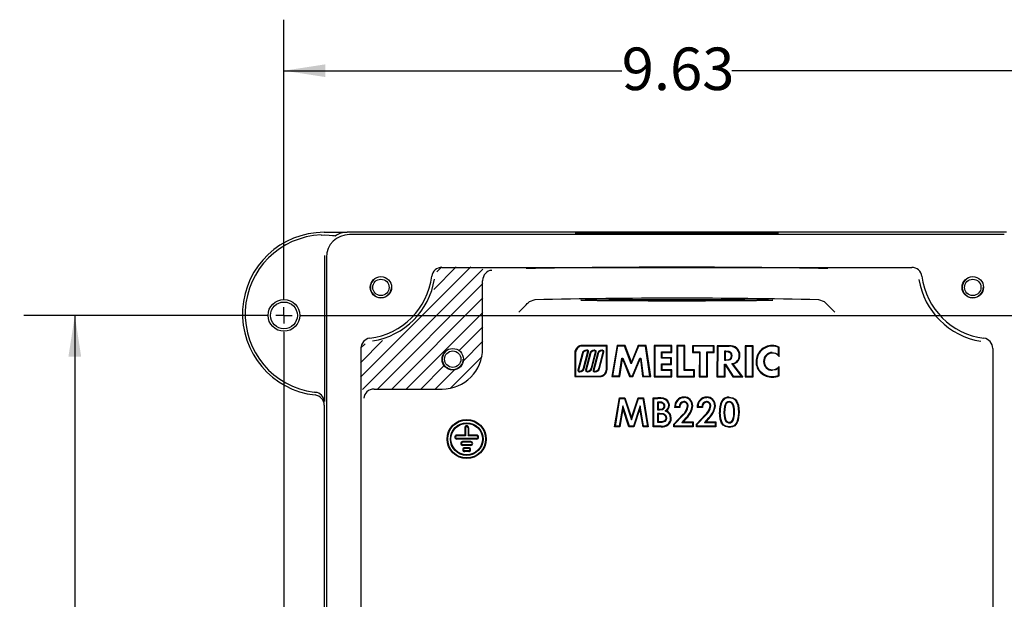
# Model space of a CAD drawing. Units: inches. Extents: x 0 to 11, y -0.1 to 8.4.
# Drawn here: x 1.2 to 3.7, y 3.8 to 5.2 of the extents above; entities that cross this region are included whole.
import ezdxf

# ---------------------------------------------------------------- set-up
doc = ezdxf.new("R2010")
doc.units = ezdxf.units.IN
doc.header["$MEASUREMENT"] = 0
doc.linetypes.add('HIDDEN', pattern=[0.075, 0.05, -0.025])
doc.layers.add('BORDER_TITLE_TEXT', color=7, linetype='Continuous')
doc.styles.add('SLDTEXTSTYLE1', font='TXT', dxfattribs={"width": 0.605})
doc.dimstyles.new('SLDDIMSTYLE1', dxfattribs={"dimtxt": 0.101115, "dimasz": 0.101115, "dimexe": 0, "dimexo": 0.0625, "dimgap": 0.025279, "dimtad": 0, "dimtih": 1, "dimtoh": 1, "dimlfac": 5, "dimrnd": 1e-09, "dimzin": 12, "dimdsep": 46, "dimtxsty": 'SLDTEXTSTYLE1', "dimsah": 1, "dimcen": 0.09, "dimadec": 0, "dimazin": 3, "dimtfac": 1, "dimtofl": 0, "dimtmove": 0, "dimatfit": 3, "dimfxl": 0, "dimfrac": 2, "dimtolj": 1, "dimtzin": 12, "dimarcsym": 0})

# ---------------------------------------------------------------- blocks, each defined once
blk = doc.blocks.new('_D_1')
at = {"layer": 'BORDER_TITLE_TEXT', "color": 7}
for p, q in [((1.8456, 4.4617), (1.2582, 4.4617)), ((1.3832, 4.4617), (1.3832, 3.583)), ((1.3832, 2.5491), (1.3832, 3.4277)), ((1.8456, 2.5491), (1.2582, 2.5491))]:
    blk.add_line(p, q, dxfattribs=at)
for points in [[(1.3832, 4.4617), (1.3676, 4.3606), (1.3988, 4.3606)], [(1.3832, 2.5491), (1.3988, 2.6502), (1.3676, 2.6502)]]:
    blk.add_solid(points, dxfattribs=at)
at = {"layer": 'BORDER_TITLE_TEXT', "color": 7, "insert": (1.2482, 3.562), "char_height": 0.10417, "attachment_point": 1, "style": 'SLDTEXTSTYLE1'}
blk.add_mtext('9.56', dxfattribs=at)
blk = doc.blocks.new('_D_2')
at = {"layer": 'BORDER_TITLE_TEXT', "color": 7}
for p, q in [((1.8956, 4.5117), (1.8956, 5.1864)), ((3.8206, 4.5117), (3.8206, 5.1864)), ((1.8956, 5.0614), (2.723, 5.0614)), ((3.8206, 5.0614), (2.9931, 5.0614))]:
    blk.add_line(p, q, dxfattribs=at)
for points in [[(1.8956, 5.0614), (1.9967, 5.0459), (1.9967, 5.077)], [(3.8206, 5.0614), (3.7195, 5.077), (3.7195, 5.0459)]]:
    blk.add_solid(points, dxfattribs=at)
at = {"layer": 'BORDER_TITLE_TEXT', "color": 7, "insert": (2.723, 5.1181), "char_height": 0.10417, "attachment_point": 1, "style": 'SLDTEXTSTYLE1'}
blk.add_mtext('9.63', dxfattribs=at)
blk = doc.blocks.new('SW_CENTERMARKSYMBOL_0')
at = {"layer": 'BORDER_TITLE_TEXT', "color": 0}
for p, q in [((0, 0.04), (0, 0.059)), ((1.925, 0.04), (1.925, 0.059)), ((-0.04, 0), (-0.059, 0)), ((0, 0), (-0.02, 0)), ((0, 0), (0, 0.02)), ((0, 0), (0.02, 0)), ((0, 0), (0, -0.02)), ((0.04, 0), (1.885, 0)), ((1.925, 0), (1.925, 0.02)), ((1.925, 0), (1.905, 0)), ((1.925, 0), (1.945, 0)), ((1.925, 0), (1.925, -0.02)), ((1.965, 0), (1.984, 0)), ((0, -0.04), (0, -1.8726)), ((1.925, -0.04), (1.925, -1.8726)), ((0, -1.9126), (0, -1.8926)), ((1.925, -1.9126), (1.925, -1.8926)), ((-0.04, -1.9126), (-0.059, -1.9126)), ((0, -1.9126), (-0.02, -1.9126)), ((0, -1.9126), (0.02, -1.9126)), ((0, -1.9126), (0, -1.9326)), ((0.04, -1.9126), (1.885, -1.9126)), ((1.925, -1.9126), (1.905, -1.9126)), ((1.925, -1.9126), (1.945, -1.9126)), ((1.925, -1.9126), (1.925, -1.9326)), ((1.965, -1.9126), (1.984, -1.9126)), ((0, -1.9526), (0, -1.9716)), ((1.925, -1.9526), (1.925, -1.9716))]:
    blk.add_line(p, q, dxfattribs=at)

msp = doc.modelspace()

# ---------------------------------------------------------------- hatches: boundary and pattern name
at = {"linetype": 'Continuous'}
h = msp.add_hatch(dxfattribs=at)
h.set_pattern_fill('ANSI31', color=56, scale=0.2, style=0)
edge = h.paths.add_edge_path(flags=0)
edge.add_line((2.0831, 4.3921), (2.0831, 4.2804))
edge.add_line((2.0831, 4.2804), (2.2831, 4.2804))
edge.add_arc((2.2831, 4.3804), 0.1, 270, 360)
edge.add_line((2.3831, 4.3804), (2.3831, 4.5804))
edge.add_line((2.3831, 4.5804), (2.2706, 4.5804))
edge.add_line((2.2706, 4.5804), (2.2706, 4.5796))
edge.add_arc((2.0831, 4.5796), 0.1875, 270, 360, ccw=False)
edge = h.paths.add_edge_path(flags=0)
edge.add_arc((2.3081, 4.3554), 0.0263, 0, 360)

# ---------------------------------------------------------------- linework, layer by layer
at = {"color": 7, "linetype": 'Continuous', "lineweight": 25}
for p, q in [((1.9868, 4.6587), (1.9941, 4.6588)), ((1.9941, 4.6654), (2.0504, 4.6654)), ((3.6658, 4.6654), (2.0504, 4.6654)), ((3.6603, 4.6599), (2.0558, 4.6599)), ((1.9945, 4.6086), (1.9945, 4.2508)), ((1.9995, 4.6036), (1.9995, 2.4071)), ((2.2825, 4.5794), (3.4336, 4.5794)), ((2.3822, 4.3807), (2.3822, 4.5467)), ((2.5102, 4.5001), (2.4962, 4.495)), ((3.2199, 4.495), (3.206, 4.5001)), ((2.0841, 4.3809), (2.0841, 3.7239)), ((2.6082, 4.37), (2.6081, 4.3117)), ((2.6098, 4.37), (2.6097, 4.3133)), ((2.6259, 4.3679), (2.6157, 4.3276)), ((2.6275, 4.3675), (2.6172, 4.3272)), ((2.6874, 4.3881), (2.6266, 4.3883)), ((2.6858, 4.3866), (2.6266, 4.3867)), ((2.6298, 4.3326), (2.6401, 4.3729)), ((2.6313, 4.3322), (2.6416, 4.3725)), ((2.6447, 4.3679), (2.6345, 4.3276)), ((2.6462, 4.3675), (2.636, 4.3272)), ((2.6486, 4.3325), (2.6589, 4.3728)), ((2.6501, 4.3321), (2.6604, 4.3724)), ((2.6635, 4.3679), (2.6532, 4.3275)), ((2.665, 4.3675), (2.6548, 4.3272)), ((2.6674, 4.3325), (2.6776, 4.3728)), ((2.6689, 4.3321), (2.6792, 4.3724)), ((2.6857, 4.3298), (2.6858, 4.3866)), ((2.6858, 4.3866), (2.6874, 4.3881)), ((2.6873, 4.3298), (2.6874, 4.3881)), ((2.7117, 4.3879), (2.6986, 4.3117)), ((2.713, 4.3863), (2.7005, 4.3133)), ((2.713, 4.3863), (2.7117, 4.3879)), ((2.7312, 4.3879), (2.7117, 4.3879)), ((2.7301, 4.3863), (2.713, 4.3863)), ((2.7301, 4.3863), (2.7312, 4.3879)), ((2.7465, 4.3428), (2.7301, 4.3863)), ((2.7466, 4.3471), (2.7312, 4.3879)), ((2.7641, 4.3862), (2.7465, 4.3428)), ((2.763, 4.3878), (2.7466, 4.3471)), ((2.7641, 4.3862), (2.763, 4.3878)), ((2.7827, 4.3878), (2.763, 4.3878)), ((2.7814, 4.3862), (2.7641, 4.3862)), ((2.7814, 4.3862), (2.7827, 4.3878)), ((2.7923, 4.3131), (2.7814, 4.3862)), ((2.7941, 4.3116), (2.7827, 4.3878)), ((2.8026, 4.3877), (2.8025, 4.3115)), ((2.8042, 4.3861), (2.8026, 4.3877)), ((2.846, 4.3876), (2.8026, 4.3877)), ((2.8042, 4.3861), (2.8041, 4.3131)), ((2.8444, 4.3861), (2.8042, 4.3861)), ((2.8208, 4.3725), (2.8224, 4.3709)), ((2.8208, 4.3725), (2.8444, 4.3724)), ((2.8208, 4.3566), (2.8208, 4.3725)), ((2.8224, 4.3709), (2.846, 4.3709)), ((2.8224, 4.3582), (2.8224, 4.3709)), ((2.8444, 4.3861), (2.846, 4.3876)), ((2.8444, 4.3724), (2.8444, 4.3861)), ((2.8444, 4.3724), (2.846, 4.3709)), ((2.846, 4.3709), (2.846, 4.3876)), ((2.8582, 4.3876), (2.8581, 4.3114)), ((2.8598, 4.386), (2.8582, 4.3876)), ((2.878, 4.3876), (2.8582, 4.3876)), ((2.8598, 4.386), (2.8597, 4.313)), ((2.8764, 4.386), (2.8598, 4.386)), ((2.8763, 4.3266), (2.8764, 4.386)), ((2.8764, 4.386), (2.878, 4.3876)), ((2.8779, 4.3282), (2.878, 4.3876)), ((2.8984, 4.386), (2.8968, 4.3875)), ((2.8968, 4.3875), (2.8968, 4.3708)), ((2.9494, 4.3874), (2.8968, 4.3875)), ((2.8984, 4.3723), (2.8968, 4.3708)), ((2.8968, 4.3708), (2.9132, 4.3707)), ((2.8984, 4.386), (2.8984, 4.3723)), ((2.9478, 4.3859), (2.8984, 4.386)), ((2.8984, 4.3723), (2.9148, 4.3723)), ((2.9132, 4.3707), (2.913, 4.3113)), ((2.9148, 4.3723), (2.9132, 4.3707)), ((2.9148, 4.3723), (2.9146, 4.3129)), ((2.9313, 4.3129), (2.9314, 4.3723)), ((2.9314, 4.3723), (2.933, 4.3707)), ((2.9314, 4.3723), (2.9478, 4.3722)), ((2.9329, 4.3113), (2.933, 4.3707)), ((2.933, 4.3707), (2.9493, 4.3706)), ((2.9478, 4.3859), (2.9494, 4.3874)), ((2.9478, 4.3722), (2.9478, 4.3859)), ((2.9478, 4.3722), (2.9493, 4.3706)), ((2.9493, 4.3706), (2.9494, 4.3874)), ((2.9566, 4.3874), (2.9564, 4.3112)), ((2.9581, 4.3858), (2.9566, 4.3874)), ((2.9862, 4.3874), (2.9566, 4.3874)), ((2.9581, 4.3858), (2.958, 4.3128)), ((2.9862, 4.3858), (2.9581, 4.3858)), ((2.9748, 4.3738), (2.9747, 4.3516)), ((2.9783, 4.3738), (2.9748, 4.3738)), ((2.9748, 4.3738), (2.9763, 4.3722)), ((2.9763, 4.3722), (2.9763, 4.3532)), ((2.9783, 4.3722), (2.9763, 4.3722)), ((3.0253, 4.3873), (3.0251, 4.3111)), ((3.0269, 4.3857), (3.0253, 4.3873)), ((3.0451, 4.3872), (3.0253, 4.3873)), ((3.0269, 4.3857), (3.0267, 4.3127)), ((3.0435, 4.3857), (3.0269, 4.3857)), ((3.0433, 4.3126), (3.0435, 4.3857)), ((3.0435, 4.3857), (3.0451, 4.3872)), ((3.0449, 4.311), (3.0451, 4.3872)), ((3.1073, 4.3652), (3.1073, 4.383)), ((3.1088, 4.3611), (3.1089, 4.3841)), ((3.6321, 4.3809), (3.6321, 3.7239)), ((2.7169, 4.3133), (2.7234, 4.3571)), ((2.7183, 4.3117), (2.7248, 4.3556)), ((2.7234, 4.3571), (2.7248, 4.3556)), ((2.7234, 4.3571), (2.726, 4.3571)), ((2.7248, 4.3556), (2.725, 4.3556)), ((2.726, 4.3571), (2.725, 4.3556)), ((2.725, 4.3556), (2.7424, 4.3117)), ((2.726, 4.3571), (2.7434, 4.3132)), ((2.7465, 4.3428), (2.7466, 4.3471)), ((2.7492, 4.3132), (2.7676, 4.357)), ((2.7502, 4.3116), (2.7686, 4.3555)), ((2.7676, 4.357), (2.7686, 4.3555)), ((2.7676, 4.357), (2.7702, 4.357)), ((2.7686, 4.3555), (2.7688, 4.3555)), ((2.7702, 4.357), (2.7688, 4.3555)), ((2.7688, 4.3555), (2.7743, 4.3116)), ((2.7702, 4.357), (2.7757, 4.3132)), ((2.8207, 4.3267), (2.8208, 4.343)), ((2.8208, 4.3566), (2.8224, 4.3582)), ((2.8431, 4.3566), (2.8208, 4.3566)), ((2.8208, 4.343), (2.8224, 4.3414)), ((2.8208, 4.343), (2.8431, 4.3429)), ((2.8447, 4.3581), (2.8224, 4.3582)), ((2.8431, 4.3566), (2.8447, 4.3581)), ((2.8431, 4.3429), (2.8431, 4.3566)), ((2.8431, 4.3429), (2.8447, 4.3414)), ((2.8447, 4.3414), (2.8447, 4.3581)), ((2.9746, 4.3128), (2.9747, 4.3421)), ((2.9747, 4.3516), (2.9763, 4.3532)), ((2.9747, 4.3516), (2.9782, 4.3516)), ((2.9747, 4.3421), (2.9773, 4.3421)), ((2.9747, 4.3421), (2.9763, 4.3405)), ((2.9763, 4.3532), (2.9782, 4.3532)), ((2.9773, 4.3421), (2.9765, 4.3405)), ((2.9773, 4.3421), (2.996, 4.3127)), ((2.993, 4.3435), (2.9959, 4.3424)), ((3.0166, 4.3127), (2.993, 4.3435)), ((3.0198, 4.3111), (2.9959, 4.3424)), ((2.6553, 4.3239), (2.6557, 4.3254)), ((2.8207, 4.3267), (2.8223, 4.3283)), ((2.8443, 4.3266), (2.8207, 4.3267)), ((2.8223, 4.3283), (2.8224, 4.3414)), ((2.8459, 4.3282), (2.8223, 4.3283)), ((2.8224, 4.3414), (2.8447, 4.3414)), ((2.8443, 4.3266), (2.8459, 4.3282)), ((2.8443, 4.313), (2.8443, 4.3266)), ((2.8458, 4.3114), (2.8459, 4.3282)), ((2.8763, 4.3266), (2.8779, 4.3282)), ((2.9001, 4.3265), (2.8763, 4.3266)), ((2.9017, 4.3281), (2.8779, 4.3282)), ((2.9, 4.3129), (2.9001, 4.3265)), ((2.9001, 4.3265), (2.9017, 4.3281)), ((2.9016, 4.3113), (2.9017, 4.3281)), ((2.9762, 4.3112), (2.9763, 4.3405)), ((2.9763, 4.3405), (2.9765, 4.3405)), ((2.9765, 4.3405), (2.9951, 4.3111)), ((3.1072, 4.3146), (3.1072, 4.3327)), ((3.1087, 4.3135), (3.1088, 4.3365)), ((2.6097, 4.3133), (2.6081, 4.3117)), ((2.6081, 4.3117), (2.669, 4.3116)), ((2.6097, 4.3133), (2.669, 4.3131)), ((2.7005, 4.3133), (2.6986, 4.3117)), ((2.6986, 4.3117), (2.7183, 4.3117)), ((2.7005, 4.3133), (2.7169, 4.3133)), ((2.7169, 4.3133), (2.7183, 4.3117)), ((2.7434, 4.3132), (2.7424, 4.3117)), ((2.7424, 4.3117), (2.7502, 4.3116)), ((2.7434, 4.3132), (2.7492, 4.3132)), ((2.7492, 4.3132), (2.7502, 4.3116)), ((2.7757, 4.3132), (2.7743, 4.3116)), ((2.7743, 4.3116), (2.7941, 4.3116)), ((2.7757, 4.3132), (2.7923, 4.3131)), ((2.7923, 4.3131), (2.7941, 4.3116)), ((2.8041, 4.3131), (2.8025, 4.3115)), ((2.8025, 4.3115), (2.8458, 4.3114)), ((2.8041, 4.3131), (2.8443, 4.313)), ((2.8443, 4.313), (2.8458, 4.3114)), ((2.8597, 4.313), (2.8581, 4.3114)), ((2.8581, 4.3114), (2.9016, 4.3113)), ((2.8597, 4.313), (2.9, 4.3129)), ((2.9, 4.3129), (2.9016, 4.3113)), ((2.9146, 4.3129), (2.913, 4.3113)), ((2.913, 4.3113), (2.9329, 4.3113)), ((2.9146, 4.3129), (2.9313, 4.3129)), ((2.9313, 4.3129), (2.9329, 4.3113)), ((2.958, 4.3128), (2.9564, 4.3112)), ((2.9564, 4.3112), (2.9762, 4.3112)), ((2.958, 4.3128), (2.9746, 4.3128)), ((2.9746, 4.3128), (2.9762, 4.3112)), ((2.996, 4.3127), (2.9951, 4.3111)), ((2.9951, 4.3111), (3.0198, 4.3111)), ((2.996, 4.3127), (3.0166, 4.3127)), ((3.0166, 4.3127), (3.0198, 4.3111)), ((3.0267, 4.3127), (3.0251, 4.3111)), ((3.0251, 4.3111), (3.0449, 4.311)), ((3.0267, 4.3127), (3.0433, 4.3126)), ((3.0433, 4.3126), (3.0449, 4.311)), ((1.9722, 4.2731), (1.9695, 4.2735)), ((2.1168, 4.2812), (2.2828, 4.2812)), ((2.7055, 4.189), (2.7175, 4.2599)), ((2.7074, 4.1906), (2.7188, 4.2583)), ((2.7188, 4.2583), (2.7175, 4.2599)), ((2.7175, 4.2599), (2.7307, 4.2599)), ((2.7188, 4.2583), (2.7295, 4.2583)), ((2.7295, 4.2583), (2.7307, 4.2599)), ((2.7295, 4.2583), (2.7468, 4.2054)), ((2.7307, 4.2599), (2.7468, 4.2104)), ((2.7468, 4.2104), (2.7631, 4.2599)), ((2.7468, 4.2054), (2.7642, 4.2583)), ((2.7642, 4.2583), (2.7631, 4.2599)), ((2.7631, 4.2599), (2.7762, 4.2599)), ((2.7642, 4.2583), (2.7748, 4.2583)), ((2.7748, 4.2583), (2.7762, 4.2599)), ((2.7748, 4.2583), (2.7863, 4.1906)), ((2.7762, 4.2599), (2.7881, 4.189)), ((2.8015, 4.2583), (2.7999, 4.2599)), ((2.7999, 4.189), (2.7999, 4.2599)), ((2.7999, 4.2599), (2.8113, 4.2599)), ((2.8015, 4.1906), (2.8015, 4.2583)), ((2.8015, 4.2583), (2.8113, 4.2583)), ((2.8167, 4.2487), (2.8111, 4.2487)), ((2.8111, 4.2487), (2.8111, 4.2301)), ((2.8111, 4.2487), (2.8127, 4.2471)), ((2.8127, 4.2471), (2.8127, 4.2317)), ((2.8166, 4.2471), (2.8127, 4.2471)), ((2.8751, 4.2505), (2.8751, 4.249)), ((2.8759, 4.2601), (2.8759, 4.2617)), ((2.9305, 4.2505), (2.9305, 4.249)), ((2.9312, 4.2601), (2.9313, 4.2617)), ((2.9864, 4.2601), (2.9864, 4.2617)), ((2.9867, 4.2505), (2.9867, 4.249)), ((1.9941, 4.2416), (1.9941, 2.7691)), ((2.7254, 4.2404), (2.717, 4.1906)), ((2.7259, 4.2338), (2.7184, 4.189)), ((2.7254, 4.2404), (2.7259, 4.2338)), ((2.7417, 4.1906), (2.7254, 4.2404)), ((2.7406, 4.189), (2.7259, 4.2338)), ((2.7682, 4.2403), (2.7518, 4.1906)), ((2.7677, 4.2338), (2.753, 4.189)), ((2.7682, 4.2403), (2.7677, 4.2338)), ((2.7753, 4.189), (2.7677, 4.2338)), ((2.7766, 4.1906), (2.7682, 4.2403)), ((2.8111, 4.2301), (2.8127, 4.2317)), ((2.8111, 4.2301), (2.816, 4.2301)), ((2.8111, 4.2215), (2.8127, 4.2199)), ((2.8157, 4.2215), (2.8111, 4.2215)), ((2.8111, 4.2215), (2.8111, 4.2001)), ((2.8127, 4.2317), (2.816, 4.2317)), ((2.8296, 4.2274), (2.8326, 4.2277)), ((2.8383, 4.2414), (2.8399, 4.2414)), ((2.8653, 4.2362), (2.8526, 4.2362)), ((2.8638, 4.2378), (2.8543, 4.2378)), ((2.9207, 4.2362), (2.908, 4.2362)), ((2.9192, 4.2378), (2.9097, 4.2378)), ((2.7468, 4.2054), (2.7468, 4.2104)), ((2.8111, 4.2001), (2.8127, 4.2017)), ((2.8111, 4.2001), (2.8163, 4.2001)), ((2.8157, 4.2199), (2.8127, 4.2199)), ((2.8127, 4.2199), (2.8127, 4.2017)), ((2.8127, 4.2017), (2.8163, 4.2017)), ((2.8333, 4.21), (2.8317, 4.21)), ((2.8508, 4.1955), (2.8718, 4.2178)), ((2.8524, 4.1948), (2.8729, 4.2167)), ((2.8804, 4.2103), (2.8707, 4.1992)), ((2.8707, 4.1992), (2.8742, 4.2008)), ((2.8707, 4.1992), (2.8964, 4.1992)), ((2.8816, 4.2093), (2.8742, 4.2008)), ((2.8742, 4.2008), (2.898, 4.2008)), ((2.8964, 4.1992), (2.898, 4.2008)), ((2.8964, 4.1992), (2.8964, 4.1906)), ((2.898, 4.2008), (2.898, 4.189)), ((2.9062, 4.1955), (2.9272, 4.2178)), ((2.9078, 4.1948), (2.9283, 4.2167)), ((2.9358, 4.2103), (2.9261, 4.1992)), ((2.9261, 4.1992), (2.9296, 4.2008)), ((2.9261, 4.1992), (2.9518, 4.1992)), ((2.937, 4.2093), (2.9296, 4.2008)), ((2.9296, 4.2008), (2.9534, 4.2008)), ((2.9518, 4.1992), (2.9534, 4.2008)), ((2.9518, 4.1992), (2.9518, 4.1906)), ((2.9534, 4.2008), (2.9534, 4.189)), ((2.9867, 4.1983), (2.9867, 4.1999)), ((2.3384, 4.1863), (2.3384, 4.1683)), ((2.34, 4.1863), (2.34, 4.1667)), ((2.3465, 4.1863), (2.3465, 4.1667)), ((2.348, 4.1863), (2.348, 4.1683)), ((2.7074, 4.1906), (2.7055, 4.189)), ((2.7184, 4.189), (2.7055, 4.189)), ((2.717, 4.1906), (2.7074, 4.1906)), ((2.717, 4.1906), (2.7184, 4.189)), ((2.7417, 4.1906), (2.7406, 4.189)), ((2.753, 4.189), (2.7406, 4.189)), ((2.7518, 4.1906), (2.7417, 4.1906)), ((2.7518, 4.1906), (2.753, 4.189)), ((2.7766, 4.1906), (2.7753, 4.189)), ((2.7881, 4.189), (2.7753, 4.189)), ((2.7863, 4.1906), (2.7766, 4.1906)), ((2.7863, 4.1906), (2.7881, 4.189)), ((2.8015, 4.1906), (2.7999, 4.189)), ((2.8199, 4.189), (2.7999, 4.189)), ((2.8199, 4.1906), (2.8015, 4.1906)), ((2.8524, 4.1948), (2.8508, 4.1955)), ((2.8508, 4.189), (2.8508, 4.1955)), ((2.8524, 4.1906), (2.8508, 4.189)), ((2.898, 4.189), (2.8508, 4.189)), ((2.8524, 4.1906), (2.8524, 4.1948)), ((2.8964, 4.1906), (2.8524, 4.1906)), ((2.8964, 4.1906), (2.898, 4.189)), ((2.9078, 4.1948), (2.9062, 4.1955)), ((2.9062, 4.189), (2.9062, 4.1955)), ((2.9078, 4.1906), (2.9062, 4.189)), ((2.9534, 4.189), (2.9062, 4.189)), ((2.9078, 4.1906), (2.9078, 4.1948)), ((2.9518, 4.1906), (2.9078, 4.1906)), ((2.9518, 4.1906), (2.9534, 4.189)), ((2.9867, 4.1888), (2.9867, 4.1872)), ((2.3384, 4.1683), (2.3189, 4.1683)), ((2.34, 4.1667), (2.3189, 4.1667)), ((2.3676, 4.1603), (2.3189, 4.1603)), ((2.3676, 4.1587), (2.3189, 4.1587)), ((2.3532, 4.1525), (2.3333, 4.1525)), ((2.3532, 4.1509), (2.3333, 4.1509)), ((2.34, 4.1667), (2.3384, 4.1683)), ((2.3465, 4.1667), (2.348, 4.1683)), ((2.3676, 4.1667), (2.3465, 4.1667)), ((2.3676, 4.1683), (2.348, 4.1683)), ((2.3532, 4.1444), (2.3333, 4.1444)), ((2.3532, 4.1429), (2.3333, 4.1429)), ((2.3481, 4.1375), (2.3384, 4.1375)), ((2.3481, 4.1359), (2.3384, 4.1359)), ((2.3481, 4.1294), (2.3384, 4.1294)), ((2.3481, 4.1279), (2.3384, 4.1279))]:
    msp.add_line(p, q, dxfattribs=at)
at = {"color": 7, "linetype": 'Continuous', "lineweight": 25, "flags": 128}
for points in [[(1.9941, 4.6588), (2.0061, 4.6584), (2.0149, 4.6577), (2.0189, 4.6572), (2.0207, 4.6567), (2.0208, 4.6562)], [(2.8581, 4.6639), (2.8316, 4.6639), (2.8054, 4.6639), (2.7799, 4.6639), (2.7552, 4.6638), (2.7317, 4.6637), (2.7096, 4.6637), (2.6892, 4.6636), (2.6707, 4.6635), (2.6543, 4.6634), (2.6403, 4.6633), (2.6287, 4.6631), (2.6197, 4.663), (2.6134, 4.6629), (2.6099, 4.6627), (2.6092, 4.6626), (2.6113, 4.6625), (2.6162, 4.6623), (2.6238, 4.6622), (2.6341, 4.6621), (2.647, 4.6619), (2.6622, 4.6618), (2.6797, 4.6617), (2.6991, 4.6616), (2.7204, 4.6615), (2.7433, 4.6615), (2.7674, 4.6614), (2.7926, 4.6614), (2.8185, 4.6613), (2.8448, 4.6613), (2.8713, 4.6613), (2.8977, 4.6613), (2.9236, 4.6614), (2.9487, 4.6614), (2.9729, 4.6615), (2.9957, 4.6615), (3.017, 4.6616), (3.0365, 4.6617), (3.0539, 4.6618), (3.0692, 4.6619), (3.082, 4.6621), (3.0923, 4.6622), (3.1, 4.6623), (3.1049, 4.6625), (3.107, 4.6626), (3.1063, 4.6627), (3.1028, 4.6629), (3.0965, 4.663), (3.0875, 4.6631), (3.0759, 4.6633), (3.0618, 4.6634), (3.0455, 4.6635), (3.027, 4.6636), (3.0066, 4.6637), (2.9845, 4.6637), (2.961, 4.6638), (2.9363, 4.6639), (2.9107, 4.6639), (2.8845, 4.6639), (2.8581, 4.6639)], [(2.4712, 4.47), (2.476, 4.4748), (2.4806, 4.4794), (2.4849, 4.4837), (2.4887, 4.4875), (2.4918, 4.4906), (2.4941, 4.4929), (2.4956, 4.4944), (2.4962, 4.495)], [(3.2449, 4.47), (3.2401, 4.4748), (3.2355, 4.4794), (3.2312, 4.4837), (3.2274, 4.4875), (3.2243, 4.4906), (3.222, 4.4929), (3.2205, 4.4944), (3.2199, 4.495)], [(2.9936, 4.3627), (2.9931, 4.3663), (2.9917, 4.3691), (2.9895, 4.3712), (2.9859, 4.3729), (2.9783, 4.3738)], [(2.992, 4.3627), (2.9914, 4.3663), (2.9902, 4.3685), (2.9883, 4.3701), (2.9849, 4.3715), (2.9783, 4.3722)], [(3.092, 4.3708), (3.1, 4.3695), (3.1073, 4.3652)], [(3.1073, 4.383), (3.1081, 4.3836), (3.1089, 4.3841)], [(2.9782, 4.3516), (2.986, 4.3525), (2.9892, 4.354), (2.9917, 4.3564), (2.9931, 4.3592), (2.9936, 4.3627)], [(2.9782, 4.3532), (2.9855, 4.354), (2.9886, 4.3555), (2.9904, 4.3572), (2.9915, 4.3595), (2.992, 4.3627)], [(3.1073, 4.3652), (3.1081, 4.3633), (3.1088, 4.3611)], [(3.1072, 4.3327), (3.1002, 4.3286), (3.0922, 4.3271)], [(3.1072, 4.3327), (3.108, 4.3345), (3.1088, 4.3365)], [(3.1072, 4.3146), (3.1079, 4.3141), (3.1087, 4.3135)], [(2.8272, 4.2397), (2.8266, 4.2427), (2.8253, 4.2445), (2.8236, 4.2457), (2.8206, 4.2468), (2.8166, 4.2471)], [(2.8253, 4.2571), (2.8255, 4.2575), (2.8256, 4.258), (2.8257, 4.2586)], [(2.9696, 4.2512), (2.9692, 4.2514), (2.9688, 4.2517), (2.9683, 4.252)], [(2.9867, 4.2505), (2.9828, 4.2498), (2.9792, 4.2476), (2.977, 4.2447), (2.9747, 4.2381), (2.9736, 4.2236)], [(2.9867, 4.249), (2.9828, 4.2481), (2.9803, 4.2465), (2.9785, 4.2441), (2.9764, 4.2384), (2.9752, 4.2236)], [(2.9864, 4.2617), (2.9953, 4.26), (3.0009, 4.2566), (3.0051, 4.2515), (3.009, 4.2418), (3.0106, 4.2244)], [(2.9864, 4.2601), (2.9946, 4.2586), (2.9998, 4.2555), (3.0037, 4.2508), (3.0074, 4.2417), (3.009, 4.2244)], [(2.9995, 4.2244), (2.9992, 4.232), (2.9978, 4.2405), (2.9956, 4.2454), (2.9927, 4.2485), (2.9899, 4.25), (2.9867, 4.2505)], [(2.9979, 4.2244), (2.9976, 4.232), (2.9963, 4.2399), (2.9944, 4.2443), (2.9919, 4.2471), (2.9895, 4.2485), (2.9867, 4.249)], [(2.8333, 4.21), (2.8328, 4.2136), (2.8312, 4.2164), (2.8289, 4.2186), (2.8255, 4.2202), (2.8157, 4.2215)], [(2.816, 4.2301), (2.8226, 4.2311), (2.8253, 4.2325), (2.8275, 4.2348), (2.8286, 4.2376), (2.8288, 4.2397)], [(2.816, 4.2317), (2.8226, 4.2328), (2.8247, 4.2341), (2.8263, 4.2359), (2.8271, 4.2382), (2.8272, 4.2397)], [(2.8288, 4.2397), (2.828, 4.2397), (2.8272, 4.2397)], [(2.8543, 4.2378), (2.8535, 4.237), (2.8526, 4.2362)], [(2.886, 4.2395), (2.8854, 4.2395), (2.8849, 4.2395), (2.8844, 4.2395)], [(2.8955, 4.2404), (2.896, 4.2404), (2.8965, 4.2404), (2.8971, 4.2404)], [(2.9097, 4.2378), (2.9089, 4.237), (2.908, 4.2362)], [(2.9414, 4.2395), (2.9408, 4.2395), (2.9403, 4.2395), (2.9398, 4.2395)], [(2.9509, 4.2404), (2.9514, 4.2404), (2.9519, 4.2404), (2.9525, 4.2404)], [(2.9867, 4.1872), (2.977, 4.1891), (2.9715, 4.1927), (2.9675, 4.1979), (2.9639, 4.2078), (2.9625, 4.2237)], [(2.9867, 4.1888), (2.9777, 4.1905), (2.9727, 4.1938), (2.969, 4.1986), (2.9655, 4.2079), (2.9641, 4.2237)], [(2.9736, 4.2236), (2.974, 4.2154), (2.9758, 4.2067), (2.978, 4.2028), (2.9814, 4.1997), (2.9846, 4.1985), (2.9867, 4.1983)], [(2.9736, 4.2236), (2.9742, 4.2236), (2.9747, 4.2236), (2.9752, 4.2236)], [(2.9752, 4.2236), (2.9756, 4.2154), (2.9774, 4.2071), (2.9793, 4.2038), (2.9821, 4.2012), (2.9847, 4.2001), (2.9867, 4.1999)], [(3.009, 4.2244), (3.0083, 4.2123), (3.0051, 4.2004), (3.0015, 4.1949), (2.9973, 4.1913), (2.9921, 4.1893), (2.9867, 4.1888)], [(3.0106, 4.2244), (3.0084, 4.2049), (3.0053, 4.1975), (3, 4.1913), (2.9947, 4.1884), (2.9867, 4.1872)], [(2.8317, 4.21), (2.8311, 4.2136), (2.8296, 4.2158), (2.827, 4.2179), (2.8226, 4.2193), (2.8157, 4.2199)], [(2.8163, 4.2001), (2.8218, 4.2004), (2.8273, 4.2015), (2.83, 4.2029), (2.832, 4.2052), (2.8331, 4.2078), (2.8333, 4.21)], [(2.8163, 4.2017), (2.8218, 4.202), (2.8272, 4.2031), (2.8293, 4.2044), (2.8309, 4.2064), (2.8316, 4.2085), (2.8317, 4.21)], [(2.8429, 4.2095), (2.8433, 4.2095), (2.8438, 4.2095), (2.8444, 4.2095)], [(2.9958, 4.204), (2.9953, 4.2043), (2.9949, 4.2045), (2.9944, 4.2048)]]:
    msp.add_lwpolyline(points, dxfattribs=at)
at = {"color": 7, "linetype": 'Continuous', "lineweight": 25}
for centre, radius in [((2.1331, 4.5304), 0.0263), ((2.1331, 4.5304), 0.0201), ((3.5831, 4.5304), 0.0263), ((3.5831, 4.5304), 0.0201), ((1.8956, 4.4617), 0.039), ((1.8956, 4.4617), 0.0328), ((2.3091, 4.3544), 0.0263), ((2.3091, 4.3544), 0.0201), ((2.3432, 4.1587), 0.048), ((2.3432, 4.1587), 0.0464), ((2.3432, 4.1587), 0.04), ((2.3432, 4.1587), 0.0384)]:
    msp.add_circle(centre, radius, dxfattribs=at)
at = {"color": 7, "linetype": 'HIDDEN', "lineweight": 18}
for centre in [(2.1331, 4.5304), (3.5831, 4.5304), (2.3091, 4.3544)]:
    msp.add_circle(centre, 0.025, dxfattribs=at)
at = {"color": 7, "linetype": 'Continuous', "lineweight": 25}
for centre, radius, start, end in [((1.9941, 4.4654), 0.2, 90, 263.6201), ((1.9941, 4.4654), 0.1935, 92.1542, 262.712), ((2.2825, 4.5544), 0.025, 89.9996, 172.82), ((2.8576, -15.8458), 20.4256, 88.96132, 91.03473), ((3.4336, 4.5544), 0.025, 7.1804, 90), ((2.0841, 4.5794), 0.175, 277.1805, 352.8195), ((2.0841, 4.5794), 0.1825, 279.0126, 350.9874), ((3.6321, 4.5794), 0.1834, 189.2175, 260.7825), ((3.6321, 4.5794), 0.175, 187.1805, 262.8195), ((2.8581, -11.7005), 16.2043, 88.76978, 91.23022), ((2.1091, 4.3809), 0.025, 97.1797, 180.0008), ((3.6071, 4.3809), 0.025, 359.9993, 82.8201), ((2.6265, 4.3699), 0.0183, 89.9483, 179.8111), ((2.6265, 4.3699), 0.0168, 89.9638, 179.795), ((2.6368, 4.3654), 0.0112, 90.9479, 166.8052), ((2.6368, 4.3654), 0.00962, 91.1352, 166.9792), ((2.6366, 4.3658), 0.0092, 74.1188, 89.6932), ((2.6366, 4.3658), 0.0108, 74.141, 89.7006), ((2.6387, 4.3733), 0.00144, 344.0996, 72.4926), ((2.6387, 4.3733), 0.00302, 344.9098, 73.3816), ((2.6556, 4.3653), 0.0112, 90.9083, 166.8286), ((2.6556, 4.3653), 0.00961, 91.0881, 166.9985), ((2.6554, 4.3657), 0.0108, 74.1322, 89.6872), ((2.6554, 4.3658), 0.00919, 74.1036, 89.6785), ((2.6575, 4.3732), 0.00144, 344.1272, 72.5833), ((2.6575, 4.3732), 0.00302, 344.9273, 73.4334), ((2.6744, 4.3653), 0.0112, 90.9429, 166.8105), ((2.6744, 4.3653), 0.00962, 91.1284, 166.9868), ((2.6742, 4.3657), 0.0108, 74.1218, 89.6924), ((2.6742, 4.3657), 0.00918, 74.0951, 89.6873), ((2.6762, 4.3732), 0.00144, 344.0036, 72.587), ((2.6762, 4.3732), 0.00302, 344.8626, 73.4334), ((2.989, 4.364), 0.0236, 359.7515, 96.9594), ((2.989, 4.364), 0.022, 359.7218, 97.4584), ((3.091, 4.349), 0.0387, 135.8785, 180.0773), ((3.091, 4.349), 0.0372, 135.8942, 180.0802), ((3.0916, 4.348), 0.0399, 90.415, 135.4184), ((3.0916, 4.348), 0.0383, 90.4406, 135.4063), ((3.0918, 4.3497), 0.0212, 89.5451, 182.3044), ((3.0918, 4.3497), 0.0196, 89.5164, 182.4972), ((3.0908, 4.3427), 0.0452, 66.4424, 89.333), ((3.091, 4.3435), 0.0428, 67.5293, 89.4748), ((3.0924, 4.3486), 0.0207, 37.2155, 91.0009), ((2.9915, 4.3629), 0.0195, 274.4197, 2.7562), ((2.9917, 4.3629), 0.0209, 281.5121, 2.7131), ((3.0883, 4.3477), 0.0361, 178.043, 227.7569), ((3.0883, 4.3477), 0.0345, 177.9306, 227.7907), ((3.0917, 4.3481), 0.021, 177.9857, 271.5104), ((3.0917, 4.3481), 0.0194, 177.8304, 271.6443), ((2.6187, 4.3269), 0.0031, 165.7455, 208.3772), ((2.6186, 4.3268), 0.00298, 208.2976, 253.4887), ((2.6187, 4.3269), 0.00153, 165.7748, 208.1176), ((2.6186, 4.3268), 0.00139, 208.0577, 253.1598), ((2.6207, 4.3343), 0.0108, 254.1045, 269.7175), ((2.6207, 4.3343), 0.0092, 254.1495, 269.6897), ((2.6204, 4.3347), 0.00961, 271.1181, 347.0097), ((2.6204, 4.3347), 0.0112, 270.9335, 346.8338), ((2.6374, 4.3268), 0.00302, 164.9305, 253.4545), ((2.6374, 4.3268), 0.00144, 164.13, 252.6561), ((2.6395, 4.3343), 0.0108, 254.1662, 269.6735), ((2.6395, 4.3343), 0.00919, 254.1463, 269.6626), ((2.6392, 4.3347), 0.00961, 271.1055, 347.0077), ((2.6392, 4.3347), 0.0112, 270.922, 346.8369), ((2.6562, 4.3268), 0.00309, 165.6059, 208.5483), ((2.6561, 4.3267), 0.00298, 208.4068, 253.4281), ((2.6562, 4.3268), 0.00152, 165.6155, 208.2898), ((2.6561, 4.3267), 0.00141, 208.2921, 252.764), ((2.6582, 4.3343), 0.0109, 254.1629, 269.662), ((2.6582, 4.3343), 0.00923, 254.179, 269.6602), ((2.658, 4.3346), 0.00962, 271.1049, 346.9933), ((2.658, 4.3346), 0.0112, 270.9234, 346.8189), ((2.669, 4.3299), 0.0168, 269.9621, 359.7997), ((2.669, 4.3299), 0.0183, 269.9474, 359.8149), ((3.092, 4.3511), 0.041, 227.1841, 269.7469), ((3.092, 4.3511), 0.0394, 227.153, 269.7523), ((3.092, 4.3507), 0.022, 270.6376, 319.8196), ((3.0898, 4.3631), 0.0515, 272.2337, 289.7191), ((3.0893, 4.3666), 0.0565, 272.5134, 290.1091), ((1.9711, 4.2497), 0.0234, 2.5618, 87.2929), ((1.969, 4.2417), 0.0251, 359.8262, 83.5131), ((2.8132, 4.1986), 0.0613, 78.2147, 91.7925), ((2.8132, 4.1985), 0.0598, 78.3126, 91.8374), ((2.8188, 4.2389), 0.0101, 4.4452, 102.0452), ((2.8222, 4.2413), 0.0161, 0.3967, 78.9069), ((2.8223, 4.2413), 0.0176, 0.1844, 78.7075), ((2.876, 4.2382), 0.0234, 90.3026, 184.8388), ((2.8758, 4.2385), 0.0215, 89.9503, 181.9111), ((2.8766, 4.2379), 0.0128, 96.5278, 180.1803), ((2.8767, 4.2376), 0.0115, 98.0315, 186.6891), ((2.8754, 4.2399), 0.0106, 357.9149, 91.1622), ((2.8753, 4.2399), 0.00906, 357.7206, 91.3226), ((2.876, 4.2406), 0.0211, 359.6267, 90.4115), ((2.876, 4.2406), 0.0195, 359.5702, 90.466), ((2.9314, 4.2382), 0.0234, 90.3026, 184.8388), ((2.9312, 4.2385), 0.0215, 89.9503, 181.9111), ((2.932, 4.2379), 0.0128, 96.5278, 180.1802), ((2.9321, 4.2376), 0.0115, 98.0315, 186.6891), ((2.9308, 4.2399), 0.0106, 357.9149, 91.1622), ((2.9307, 4.2399), 0.00906, 357.7206, 91.3226), ((2.9314, 4.2406), 0.0195, 359.5702, 90.466), ((2.9314, 4.2406), 0.0211, 359.6268, 90.4115), ((3.0158, 4.2275), 0.0534, 152.7008, 184.0611), ((3.0131, 4.2281), 0.0492, 152.0307, 185.0605), ((2.9858, 4.241), 0.0207, 88.4934, 147.7309), ((2.9858, 4.241), 0.0191, 88.3186, 147.8433), ((2.8217, 4.2421), 0.0167, 298.5178, 357.6248), ((2.824, 4.2095), 0.0188, 0.2075, 72.7494), ((2.8233, 4.2415), 0.0166, 303.8087, 359.5898), ((2.8253, 4.21), 0.0192, 358.623, 67.6787), ((2.9342, 4.3026), 0.0956, 222.6238, 223.9276), ((2.8502, 4.2449), 0.0347, 308.5888, 351.1357), ((2.8506, 4.2446), 0.0358, 308.6628, 351.7938), ((2.8462, 4.2464), 0.0497, 313.4563, 353.0895), ((2.8462, 4.2464), 0.0512, 313.6247, 353.3287), ((2.9896, 4.3026), 0.0956, 222.6237, 223.9277), ((2.9056, 4.2449), 0.0347, 308.5888, 351.1357), ((2.906, 4.2446), 0.0358, 308.6628, 351.7937), ((2.9016, 4.2464), 0.0497, 313.4563, 353.0895), ((2.9016, 4.2464), 0.0512, 313.6247, 353.3287), ((2.954, 4.2221), 0.044, 336.8123, 3.0157), ((2.9544, 4.222), 0.0452, 336.4232, 2.9881), ((2.8229, 4.2103), 0.02, 261.1739, 357.7719), ((2.8228, 4.2105), 0.0217, 262.1883, 357.4879), ((2.9866, 4.2087), 0.00875, 270.5402, 333.6397), ((2.9866, 4.2087), 0.0104, 270.4655, 332.9713), ((2.3432, 4.1863), 0.0048, 0, 180), ((2.3432, 4.1863), 0.00322, 0, 180), ((2.3189, 4.1635), 0.0048, 90, 270), ((2.3189, 4.1635), 0.00322, 90, 270), ((2.3333, 4.1477), 0.0048, 90, 270), ((2.3333, 4.1477), 0.00322, 90, 270), ((2.3532, 4.1477), 0.0048, 270, 90), ((2.3532, 4.1477), 0.00322, 270, 90), ((2.3676, 4.1635), 0.0048, 270, 90), ((2.3676, 4.1635), 0.00322, 270, 90), ((2.3384, 4.1327), 0.0048, 90, 270), ((2.3384, 4.1327), 0.00322, 90, 270), ((2.3481, 4.1327), 0.0048, 270, 90), ((2.3481, 4.1327), 0.00322, 270, 90)]:
    msp.add_arc(centre, radius, start, end, dxfattribs=at)
for centre, major_axis, ratio, start_param, end_param in [((2.0558, 4.6036), (-0.0398, 0.0398), 0.999973, 5.497801, 7.06857), ((2.0533, 4.6061), (-0.0236, 0.055), 0.930271, 5.903132, 6.465497), ((2.4048, 4.5469), (0.001, 0.025), 0.90008, 0.046012, 1.608082), ((2.4074, 4.5466), (-0.0251, 0.0021), 0.994484, 0.074571, 0.082386), ((2.4962, 4.47), (0, 0.025), 0.023904, 0.008732, 0.023904), ((3.2199, 4.47), (0, 0.025), 0.023904, 6.259281, 6.274454), ((2.2817, 4.3818), (0.0715, -0.0715), 0.989133, 5.50325, 7.06312), ((2.1166, 4.2587), (0.025, 0.001), 0.90008, 1.533511, 3.09558), ((2.1168, 4.2561), (-0.0021, 0.0251), 0.994484, 6.2008, 6.208614)]:
    msp.add_ellipse(centre, major_axis=major_axis, ratio=ratio, start_param=start_param, end_param=end_param, dxfattribs=at)
msp.add_ellipse((2.8581, 4.4989), major_axis=(0.2353, 0), ratio=0.008727, dxfattribs=at)

# ---------------------------------------------------------------- block references
at = {"layer": 'BORDER_TITLE_TEXT', "color": 7}
msp.add_blockref('SW_CENTERMARKSYMBOL_0', (1.8956, 4.4617), dxfattribs=at)

# ---------------------------------------------------------------- dimensions: what is measured, and where the dimension line sits
dim = msp.add_linear_dim(base=(3.8205677457, 5.0614326033), p1=(1.8955677457, 4.4616736135), p2=(3.8205677457, 4.4616736135), dimstyle='SLDDIMSTYLE1', dxfattribs=at)
dim.commit()
dim.dimension.update_dxf_attribs({"geometry": '_D_2', "text_midpoint": (2.8580677457, 5.0614326033), "dimtype": 160})
dim = msp.add_linear_dim(base=(1.3832, 2.5491), p1=(1.8956, 4.4617), p2=(1.8956, 2.5491), angle=90, dimstyle='SLDDIMSTYLE1', dxfattribs=at)
dim.commit()
dim.dimension.update_dxf_attribs({"geometry": '_D_1', "text_midpoint": (1.3832, 3.5054), "dimtype": 160})

doc.saveas('drawing.dxf')
